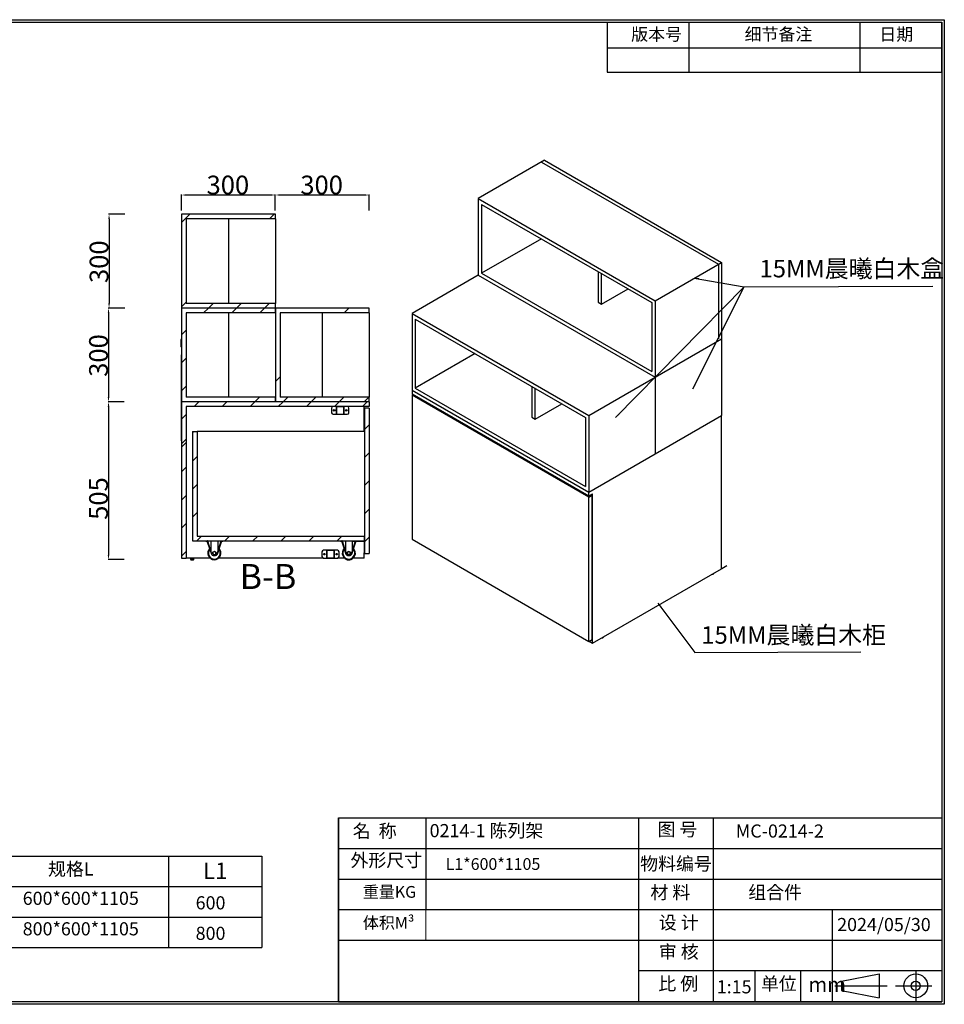
# Model space of a CAD drawing. Units: millimetres. Extents: x 8833 to 80396, y -48581 to 41351.
# Drawn here: x 30854 to 33812, y -9394 to -6244 of the extents above; entities that cross this region are included whole.
import ezdxf

# ---------------------------------------------------------------- set-up
doc = ezdxf.new("R2010")
doc.units = ezdxf.units.MM
doc.header["$PDSIZE"] = -1
doc.layers.add('1', color=7, linetype='Continuous', true_color=0xffffff)
doc.styles.add('B', font='txt')
doc.styles.add('SLDTEXTSTYLE6', font='simhei.ttf', dxfattribs={"width": 0.7})
doc.dimstyles.new('ISO-25', dxfattribs={"dimtxt": 60, "dimasz": 15, "dimexe": 1.25, "dimexo": 5, "dimgap": 2, "dimtad": 1, "dimrnd": 1, "dimtxsty": 'Standard', "dimcen": 0, "dimclrt": 1, "dimazin": 2, "dimtfac": 1, "dimtofl": 0, "dimtmove": 0, "dimatfit": 3, "dimfxl": 50, "dimfxlon": 1, "dimarcsym": 0})
pattern_1 = [(45, (29201.093, -9771.85), (-44.9013, 44.9013), [])]
pattern_2 = [(45, (29201.1, -9871.85), (-269.408, 269.408), []), (45, (29290.9, -9871.85), (-269.408, 269.408), []), (45, (29380.7, -9871.85), (-269.408, 269.408), []), (45, (29470.5, -9871.85), (-269.408, 269.408), [])]

# ---------------------------------------------------------------- blocks, each defined once
blk = doc.blocks.new('*D158')
at = {"color": 0, "lineweight": -2, "transparency": 16777216}
for p, q in [((31372.1, -6854.5), (31372.1, -6803.2)), ((31672.1, -6854.5), (31672.1, -6803.2)), ((31657.1, -6804.5), (31387.1, -6804.5))]:
    blk.add_line(p, q, dxfattribs=at)
at = {"color": 0, "transparency": 16777216}
for points in [[(31387.1, -6802), (31387.1, -6807), (31372.1, -6804.5)], [(31657.1, -6807), (31657.1, -6802), (31672.1, -6804.5)]]:
    blk.add_solid(points, dxfattribs=at)
at = {"layer": 'Defpoints', "color": 0, "transparency": 16777216}
for p in [(31372.1, -6804.5), (31372.1, -6866.1), (31672.1, -6866.1)]:
    blk.add_point(p, dxfattribs=at)
at = {"color": 1, "transparency": 16777216, "insert": (31452.1, -6742.5), "char_height": 60, "attachment_point": 1}
blk.add_mtext('300', dxfattribs=at)
blk = doc.blocks.new('*D159')
at = {"color": 0, "lineweight": -2, "transparency": 16777216}
for p, q in [((31190.2, -6866.1), (31138.9, -6866.1)), ((31140.2, -6881.1), (31140.2, -7151.1)), ((31190.2, -7166.1), (31138.9, -7166.1))]:
    blk.add_line(p, q, dxfattribs=at)
at = {"color": 0, "transparency": 16777216}
for points in [[(31142.7, -6881.1), (31137.7, -6881.1), (31140.2, -6866.1)], [(31137.7, -7151.1), (31142.7, -7151.1), (31140.2, -7166.1)]]:
    blk.add_solid(points, dxfattribs=at)
at = {"layer": 'Defpoints', "color": 0, "transparency": 16777216}
for p in [(31372.1, -6866.1), (31140.2, -7166.1), (31372.1, -7166.1)]:
    blk.add_point(p, dxfattribs=at)
at = {"color": 1, "transparency": 16777216, "insert": (31078.2, -7086.1), "char_height": 60, "attachment_point": 1, "rotation": 90}
blk.add_mtext('300', dxfattribs=at)
blk = doc.blocks.new('*D160')
at = {"color": 0, "lineweight": -2, "transparency": 16777216}
for p, q in [((31672.1, -6854.5), (31672.1, -6803.2)), ((31972.1, -6854.5), (31972.1, -6803.2)), ((31957.1, -6804.5), (31687.1, -6804.5))]:
    blk.add_line(p, q, dxfattribs=at)
at = {"color": 0, "transparency": 16777216}
for points in [[(31687.1, -6802), (31687.1, -6807), (31672.1, -6804.5)], [(31957.1, -6807), (31957.1, -6802), (31972.1, -6804.5)]]:
    blk.add_solid(points, dxfattribs=at)
at = {"layer": 'Defpoints', "color": 0, "transparency": 16777216}
for p in [(31672.1, -6804.5), (31672.1, -7166.1), (31972.1, -7166.1)]:
    blk.add_point(p, dxfattribs=at)
at = {"color": 1, "transparency": 16777216, "insert": (31752.1, -6742.5), "char_height": 60, "attachment_point": 1}
blk.add_mtext('300', dxfattribs=at)
blk = doc.blocks.new('*D161')
at = {"color": 0, "lineweight": -2, "transparency": 16777216}
for p, q in [((31188.5, -7466.1), (31137.2, -7466.1)), ((31138.5, -7481.1), (31138.5, -7956.1)), ((31188.5, -7971.1), (31137.2, -7971.1))]:
    blk.add_line(p, q, dxfattribs=at)
at = {"color": 0, "transparency": 16777216}
for points in [[(31141, -7481.1), (31136, -7481.1), (31138.5, -7466.1)], [(31136, -7956.1), (31141, -7956.1), (31138.5, -7971.1)]]:
    blk.add_solid(points, dxfattribs=at)
at = {"layer": 'Defpoints', "color": 0, "transparency": 16777216}
for p in [(31372.1, -7466.1), (31138.5, -7971.1), (31401.6, -7971.1)]:
    blk.add_point(p, dxfattribs=at)
at = {"color": 1, "transparency": 16777216, "insert": (31076.5, -7843.6), "char_height": 60, "attachment_point": 1, "rotation": 90}
blk.add_mtext('505', dxfattribs=at)
blk = doc.blocks.new('*D162')
at = {"color": 0, "lineweight": -2, "transparency": 16777216}
for p, q in [((31188.5, -7166.1), (31137.2, -7166.1)), ((31138.5, -7181.1), (31138.5, -7451.1)), ((31188.5, -7466.1), (31137.2, -7466.1))]:
    blk.add_line(p, q, dxfattribs=at)
at = {"color": 0, "transparency": 16777216}
for points in [[(31141, -7181.1), (31136, -7181.1), (31138.5, -7166.1)], [(31136, -7451.1), (31141, -7451.1), (31138.5, -7466.1)]]:
    blk.add_solid(points, dxfattribs=at)
at = {"layer": 'Defpoints', "color": 0, "transparency": 16777216}
for p in [(31372.1, -7166.1), (31138.5, -7466.1), (31372.1, -7466.1)]:
    blk.add_point(p, dxfattribs=at)
at = {"color": 1, "transparency": 16777216, "insert": (31076.5, -7386.1), "char_height": 60, "attachment_point": 1, "rotation": 90}
blk.add_mtext('300', dxfattribs=at)

msp = doc.modelspace()

# ---------------------------------------------------------------- hatches: boundary and pattern name
h = msp.add_hatch()
h.set_pattern_fill('ANSI34', color=256, scale=20, style=0)
h.set_pattern_definition(pattern_2)
h.paths.add_polyline_path([(31672.149, -6881.11), (31672.149, -6866.11), (31372.149, -6866.11), (31372.149, -7166.11), (31672.149, -7166.11), (31672.149, -7151.11), (31387.149, -7151.11), (31387.149, -6881.11)], flags=0)
h = msp.add_hatch()
h.set_pattern_fill('ANSI34', color=256, scale=20, style=0)
h.set_pattern_definition(pattern_2)
h.paths.add_polyline_path([(31672.149, -7181.11), (31672.149, -7166.11), (31372.149, -7166.11), (31372.149, -7466.11), (31672.149, -7466.11), (31672.149, -7451.11), (31387.149, -7451.11), (31387.149, -7181.11)], flags=0)
h = msp.add_hatch()
h.set_pattern_fill('ANSI34', color=256, scale=20, style=0)
h.set_pattern_definition(pattern_2)
h.paths.add_polyline_path([(31972.149, -7181.11), (31972.149, -7166.11), (31672.149, -7166.11), (31672.149, -7466.11), (31972.149, -7466.11), (31972.149, -7451.11), (31687.149, -7451.11), (31687.149, -7181.11)], flags=0)
h = msp.add_hatch()
h.set_pattern_fill('ANSI31', color=256, scale=20, style=0)
h.set_pattern_definition(pattern_1)
h.paths.add_polyline_path([(31972.149, -7951.11), (31972.149, -7386.11), (31957.149, -7386.11), (31957.149, -7951.11)], flags=0)
h = msp.add_hatch()
h.set_pattern_fill('ANSI31', color=256, scale=20, style=0)
h.set_pattern_definition(pattern_1)
h.paths.add_polyline_path([(31407.149, -7561.11), (31407.149, -7911.11), (31957.149, -7911.11), (31957.149, -7896.11), (31422.149, -7896.11), (31422.149, -7561.11)], flags=0)
h = msp.add_hatch()
h.set_pattern_fill('ANSI31', color=256, scale=20, style=0)
h.set_pattern_definition(pattern_1)
edge = h.paths.add_edge_path(flags=0)
edge.add_line((31919.149, -7911.11), (31919.149, -7912.31))
edge.add_line((31919.149, -7912.31), (31955.649, -7912.31))
edge.add_arc((31955.649, -7912.61), 0.3, 0, 90, ccw=False)
edge.add_line((31955.949, -7912.61), (31955.949, -7949.11))
edge.add_line((31955.949, -7949.11), (31957.149, -7949.11))
edge.add_line((31957.149, -7949.11), (31957.149, -7912.61))
edge.add_arc((31955.649, -7912.61), 1.5, 0, 90)
edge.add_line((31955.649, -7911.11), (31919.149, -7911.11))
h = msp.add_hatch()
h.set_pattern_fill('ANSI31', color=256, scale=20, style=0)
h.set_pattern_definition(pattern_1)
edge = h.paths.add_edge_path(flags=0)
edge.add_line((31836.149, -7942.11), (31836.149, -7965.11))
edge.add_arc((31837.149, -7965.11), 1, 180, 270)
edge.add_line((31837.149, -7966.11), (31860.149, -7966.11))
edge.add_arc((31860.149, -7965.11), 1, 270, 360)
edge.add_line((31861.149, -7965.11), (31861.149, -7942.11))
edge.add_arc((31860.149, -7942.11), 1, 0, 90)
edge.add_line((31860.149, -7941.11), (31837.149, -7941.11))
edge.add_arc((31837.149, -7942.11), 1, 90, 180)
h.paths.add_polyline_path([(31837.149, -7965.11), (31837.149, -7942.11), (31860.149, -7942.11), (31860.149, -7965.11)], flags=0)

# ---------------------------------------------------------------- linework, layer by layer
at = {"color": 0, "linetype": 'ByBlock', "lineweight": -2}
for p, q in [((32733.436, -6251.106), (32733.436, -6411.275)), ((32733.436, -6251.106), (33804.55, -6251.106)), ((32994.469, -6251.106), (32994.469, -6411.275)), ((33541.911, -6251.106), (33541.911, -6411.275)), ((33804.55, -6411.275), (33804.55, -6251.106)), ((32733.436, -6333.859), (33804.849, -6333.859)), ((32733.436, -6411.275), (33804.55, -6411.275))]:
    msp.add_line(p, q, dxfattribs=at)
for p, q in [((32533.594, -6693.524), (32321.462, -6815.985)), ((32523.593, -6699.298), (33089.279, -7025.861)), ((32533.594, -6693.524), (33099.279, -7020.087)), ((32321.462, -6815.985), (32887.147, -7142.549)), ((32321.462, -6815.985), (32321.462, -7060.948)), ((32332.068, -6834.357), (32876.541, -7148.674)), ((32332.068, -6834.357), (32332.068, -7054.823)), ((31372.149, -6866.11), (31372.149, -7166.11)), ((31672.149, -6866.11), (31372.149, -6866.11)), ((31672.149, -6881.11), (31672.149, -6866.11)), ((31672.149, -6881.11), (31387.149, -6881.11)), ((31387.149, -6881.11), (31387.149, -7151.11)), ((31522.149, -6881.11), (31522.149, -7151.11)), ((31672.149, -6881.11), (31672.149, -7151.11)), ((32523.018, -6944.59), (32332.068, -7054.823)), ((32887.147, -7142.549), (33099.279, -7020.087)), ((33099.279, -7020.087), (33099.279, -7265.05)), ((32332.068, -7054.823), (32876.541, -7369.14)), ((32705.067, -7049.684), (32705.067, -7147.689)), ((32715.674, -7153.812), (32715.674, -7055.807)), ((33089.279, -7025.86), (33089.279, -7265.05)), ((32321.462, -7060.948), (32109.33, -7183.409)), ((32321.462, -7060.948), (32887.147, -7387.511)), ((32715.674, -7153.812), (32800.558, -7104.81)), ((32705.067, -7147.689), (32715.674, -7153.812)), ((32876.541, -7148.674), (32876.541, -7369.14)), ((32887.147, -7142.549), (32887.147, -7387.511)), ((31672.149, -7166.11), (31372.149, -7166.11)), ((31372.149, -7166.11), (31372.149, -7466.11)), ((31672.149, -7151.11), (31387.149, -7151.11)), ((31672.149, -7181.11), (31387.149, -7181.11)), ((31387.149, -7181.11), (31387.149, -7451.11)), ((31522.149, -7181.11), (31522.149, -7451.11)), ((31672.149, -7166.11), (31672.149, -7151.11)), ((31672.149, -7166.11), (31672.149, -7466.11)), ((31972.149, -7166.11), (31672.149, -7166.11)), ((31672.149, -7181.11), (31672.149, -7166.11)), ((31972.149, -7181.11), (31687.149, -7181.11)), ((31687.149, -7181.11), (31687.149, -7451.11)), ((31822.149, -7181.11), (31822.149, -7451.11)), ((31972.149, -7181.11), (31972.149, -7166.11)), ((31972.149, -7181.11), (31972.149, -7451.11)), ((32109.33, -7183.409), (32675.015, -7509.972)), ((32109.33, -7183.409), (32109.33, -7428.371)), ((32119.936, -7201.78), (32664.409, -7516.097)), ((32119.936, -7201.78), (32119.936, -7422.246)), ((31371.149, -7265.11), (31371.149, -7266.11)), ((31371.149, -7290.11), (31371.149, -7267.11)), ((31372.149, -7290.11), (31372.149, -7267.11)), ((32887.147, -7387.511), (33099.279, -7265.05)), ((33099.279, -7265.05), (33099.279, -7510.012)), ((31372.149, -7291.11), (31371.149, -7291.11)), ((31371.149, -7316.11), (31371.149, -7591.11)), ((32310.886, -7312.013), (32119.936, -7422.246)), ((32675.015, -7509.972), (32887.147, -7387.511)), ((32887.147, -7387.511), (32887.147, -7632.473)), ((32109.33, -7428.371), (32675.015, -7754.934)), ((32109.33, -7428.371), (32109.33, -7440.619)), ((32119.936, -7422.246), (32664.409, -7736.563)), ((32492.935, -7417.108), (32492.935, -7515.112)), ((32503.542, -7521.236), (32503.542, -7423.231)), ((31672.149, -7451.11), (31387.149, -7451.11)), ((31672.149, -7466.11), (31672.149, -7451.11)), ((31972.149, -7451.11), (31687.149, -7451.11)), ((31972.149, -7466.11), (31972.149, -7451.11)), ((32109.33, -7440.619), (32675.015, -7767.182)), ((32109.33, -7444.702), (32112.866, -7442.661)), ((32675.015, -7771.265), (32109.33, -7444.702)), ((32109.33, -7444.702), (32109.33, -7906.048)), ((31672.149, -7466.11), (31372.149, -7466.11)), ((31972.149, -7466.11), (31372.149, -7466.11)), ((31372.149, -7466.11), (31372.149, -7966.11)), ((31972.149, -7481.11), (31387.149, -7481.11)), ((31387.149, -7481.11), (31387.149, -7966.11)), ((31972.149, -7466.11), (31672.149, -7466.11)), ((31852.149, -7486.11), (31852.149, -7501.11)), ((31867.149, -7482.11), (31867.149, -7505.11)), ((31891.149, -7481.11), (31868.149, -7481.11)), ((31891.149, -7482.11), (31868.149, -7482.11)), ((31868.149, -7482.11), (31868.149, -7505.11)), ((31891.149, -7505.11), (31891.149, -7482.11)), ((31892.149, -7505.11), (31892.149, -7482.11)), ((31907.149, -7501.11), (31907.149, -7486.11)), ((31956.149, -7561.11), (31956.149, -7481.11)), ((31957.149, -7486.11), (31957.149, -7951.11)), ((31972.149, -7486.11), (31957.149, -7486.11)), ((31972.149, -7466.11), (31972.149, -7481.11)), ((31972.149, -7486.11), (31972.149, -7951.11)), ((32503.542, -7521.236), (32588.426, -7472.233)), ((31857.149, -7506.11), (31868.149, -7506.11)), ((31868.149, -7505.11), (31891.149, -7505.11)), ((31868.149, -7506.11), (31891.149, -7506.11)), ((31891.149, -7506.11), (31902.149, -7506.11)), ((32492.935, -7515.112), (32503.542, -7521.236)), ((32664.409, -7516.097), (32664.409, -7736.563)), ((32675.015, -7509.972), (32675.015, -7754.934)), ((32675.015, -7754.934), (33099.279, -7510.012)), ((32887.147, -7632.473), (33099.279, -7510.012)), ((33099.279, -7999.936), (33099.279, -7510.012)), ((31407.149, -7561.11), (31422.149, -7561.11)), ((31407.149, -7561.11), (31407.149, -7911.11)), ((31422.149, -7561.11), (31422.149, -7896.11)), ((31957.149, -7561.11), (31422.149, -7561.11)), ((32675.015, -7754.934), (32887.147, -7632.473)), ((32675.015, -7767.182), (32675.015, -7754.934)), ((32675.015, -7767.182), (32686.329, -7760.651)), ((32675.015, -7771.265), (32685.622, -7765.142)), ((32675.015, -8232.611), (32675.015, -7771.265)), ((32685.622, -7765.142), (32682.086, -7763.101)), ((32685.622, -8226.488), (32685.622, -7765.142)), ((32686.329, -8238.328), (32686.329, -7760.651)), ((31422.149, -7896.11), (31957.149, -7896.11)), ((31957.149, -7911.11), (31957.149, -7896.11)), ((32109.33, -7906.048), (32675.015, -8232.611)), ((31407.149, -7911.11), (31957.149, -7911.11)), ((31447.149, -7912.11), (31447.149, -7911.11)), ((31450.149, -7912.11), (31447.149, -7912.11)), ((31450.149, -7911.11), (31450.149, -7912.11)), ((31450.149, -7912.11), (31453.197, -7912.11)), ((31454.149, -7912.11), (31456.315, -7912.11)), ((31454.149, -7912.351), (31454.149, -7912.11)), ((31455.099, -7913.49), (31455.459, -7914.595)), ((31468.524, -7954.66), (31455.459, -7914.595)), ((31456.362, -7912.41), (31456.315, -7912.11)), ((31466.149, -7912.41), (31456.362, -7912.41)), ((31456.446, -7914.521), (31466.149, -7945.764)), ((31466.149, -7911.11), (31466.149, -7912.41)), ((31466.149, -7912.41), (31466.149, -7945.764)), ((31488.149, -7912.41), (31466.149, -7912.41)), ((31498.839, -7914.595), (31485.774, -7954.66)), ((31488.149, -7911.11), (31488.149, -7912.41)), ((31497.936, -7912.41), (31488.149, -7912.41)), ((31488.149, -7912.41), (31488.149, -7945.764)), ((31488.149, -7945.764), (31497.852, -7914.521)), ((31497.983, -7912.11), (31497.936, -7912.41)), ((31497.983, -7912.11), (31500.149, -7912.11)), ((31498.839, -7914.595), (31499.199, -7913.49)), ((31500.149, -7912.351), (31500.149, -7912.11)), ((31501.1, -7912.11), (31504.149, -7912.11)), ((31504.149, -7912.11), (31504.149, -7911.11)), ((31507.149, -7912.11), (31504.149, -7912.11)), ((31507.149, -7911.11), (31507.149, -7912.11)), ((31877.149, -7912.11), (31877.149, -7911.11)), ((31880.149, -7912.11), (31877.149, -7912.11)), ((31880.149, -7911.11), (31880.149, -7912.11)), ((31880.149, -7912.11), (31883.197, -7912.11)), ((31884.149, -7912.11), (31886.315, -7912.11)), ((31884.149, -7912.351), (31884.149, -7912.11)), ((31885.099, -7913.49), (31885.459, -7914.595)), ((31898.524, -7954.66), (31885.459, -7914.595)), ((31886.362, -7912.41), (31886.315, -7912.11)), ((31896.149, -7912.41), (31886.362, -7912.41)), ((31886.446, -7914.521), (31896.149, -7945.764)), ((31896.149, -7911.11), (31896.149, -7912.41)), ((31896.149, -7912.41), (31896.149, -7945.764)), ((31918.149, -7912.41), (31896.149, -7912.41)), ((31928.839, -7914.595), (31915.774, -7954.66)), ((31918.149, -7911.11), (31918.149, -7912.41)), ((31927.936, -7912.41), (31918.149, -7912.41)), ((31918.149, -7912.41), (31918.149, -7945.764)), ((31918.149, -7945.764), (31927.852, -7914.521)), ((31919.149, -7911.11), (31955.649, -7911.11)), ((31919.149, -7912.31), (31919.149, -7911.11)), ((31919.149, -7912.31), (31955.649, -7912.31)), ((31927.951, -7912.31), (31927.936, -7912.41)), ((31928.839, -7914.595), (31929.199, -7913.49)), ((31930.149, -7912.351), (31930.149, -7912.31)), ((31930.149, -7912.351), (31930.228, -7912.31)), ((31955.949, -7912.61), (31955.949, -7949.11)), ((31956.149, -7911.196), (31956.149, -7911.11)), ((31957.149, -7912.61), (31957.149, -7949.11)), ((31372.149, -7966.11), (31387.149, -7966.11)), ((31463.547, -7966.11), (31387.149, -7966.11)), ((31401.149, -7966.61), (31401.149, -7970.61)), ((31401.149, -7966.61), (31411.149, -7966.61)), ((31411.149, -7970.61), (31411.149, -7966.61)), ((31472.149, -7947.512), (31472.649, -7947.512)), ((31472.149, -7952.708), (31472.149, -7947.512)), ((31472.149, -7952.708), (31472.649, -7952.708)), ((31472.399, -7947.079), (31476.899, -7944.481)), ((31472.649, -7947.512), (31472.399, -7947.079)), ((31472.399, -7953.141), (31472.649, -7952.708)), ((31476.899, -7955.739), (31472.399, -7953.141)), ((31477.149, -7944.914), (31472.649, -7947.512)), ((31472.649, -7947.512), (31472.649, -7952.708)), ((31472.649, -7952.708), (31477.149, -7955.306)), ((31473.277, -7958.11), (31481.02, -7958.11)), ((31477.149, -7944.914), (31476.899, -7944.481)), ((31476.899, -7955.739), (31477.149, -7955.306)), ((31477.149, -7944.914), (31477.399, -7944.481)), ((31481.649, -7947.512), (31477.149, -7944.914)), ((31477.149, -7955.306), (31481.649, -7952.708)), ((31477.399, -7955.739), (31477.149, -7955.306)), ((31477.399, -7944.481), (31481.899, -7947.079)), ((31481.899, -7953.141), (31477.399, -7955.739)), ((31481.649, -7947.512), (31481.899, -7947.079)), ((31481.649, -7952.708), (31481.649, -7947.512)), ((31481.649, -7947.512), (31482.149, -7947.512)), ((31481.899, -7953.141), (31481.649, -7952.708)), ((31481.649, -7952.708), (31482.149, -7952.708)), ((31482.149, -7947.512), (31482.149, -7952.708)), ((31826.149, -7966.11), (31490.75, -7966.11)), ((31821.149, -7946.11), (31821.149, -7961.11)), ((31837.149, -7941.11), (31826.149, -7941.11)), ((31826.149, -7966.11), (31837.149, -7966.11)), ((31836.149, -7942.11), (31836.149, -7965.11)), ((31860.149, -7941.11), (31837.149, -7941.11)), ((31837.149, -7942.11), (31837.149, -7965.11)), ((31860.149, -7942.11), (31837.149, -7942.11)), ((31837.149, -7965.11), (31860.149, -7965.11)), ((31837.149, -7966.11), (31860.149, -7966.11)), ((31871.149, -7941.11), (31860.149, -7941.11)), ((31860.149, -7965.11), (31860.149, -7942.11)), ((31860.149, -7966.11), (31871.149, -7966.11)), ((31861.149, -7965.11), (31861.149, -7942.11)), ((31893.547, -7966.11), (31871.149, -7966.11)), ((31876.149, -7961.11), (31876.149, -7946.11)), ((31902.149, -7952.708), (31902.149, -7947.512)), ((31902.149, -7947.512), (31902.649, -7947.512)), ((31902.149, -7952.708), (31902.649, -7952.708)), ((31902.399, -7947.079), (31906.899, -7944.481)), ((31902.649, -7947.512), (31902.399, -7947.079)), ((31902.399, -7953.141), (31902.649, -7952.708)), ((31906.899, -7955.739), (31902.399, -7953.141)), ((31907.149, -7944.914), (31902.649, -7947.512)), ((31902.649, -7947.512), (31902.649, -7952.708)), ((31902.649, -7952.708), (31907.149, -7955.306)), ((31903.277, -7958.11), (31911.02, -7958.11)), ((31907.149, -7944.914), (31906.899, -7944.481)), ((31906.899, -7955.739), (31907.149, -7955.306)), ((31907.149, -7944.914), (31907.399, -7944.481)), ((31911.649, -7947.512), (31907.149, -7944.914)), ((31907.149, -7955.306), (31911.649, -7952.708)), ((31907.399, -7955.739), (31907.149, -7955.306)), ((31907.399, -7944.481), (31911.899, -7947.079)), ((31911.899, -7953.141), (31907.399, -7955.739)), ((31911.649, -7947.512), (31911.899, -7947.079)), ((31911.649, -7952.708), (31911.649, -7947.512)), ((31911.649, -7947.512), (31912.149, -7947.512)), ((31911.899, -7953.141), (31911.649, -7952.708)), ((31911.649, -7952.708), (31912.149, -7952.708)), ((31912.149, -7947.512), (31912.149, -7952.708)), ((31956.149, -7966.11), (31920.75, -7966.11)), ((31957.149, -7949.11), (31955.949, -7949.11)), ((31956.149, -7966.11), (31956.149, -7949.11)), ((31957.149, -7951.11), (31972.149, -7951.11)), ((31401.149, -7970.61), (31411.149, -7970.61)), ((31401.649, -7971.11), (31410.649, -7971.11)), ((31901.149, -7970.235), (31901.149, -7970.61)), ((31901.149, -7970.61), (31902.594, -7970.61)), ((31901.649, -7971.11), (31910.649, -7971.11)), ((32686.329, -8238.328), (33099.279, -7999.936)), ((33099.986, -7999.528), (33116.25, -7990.14)), ((33074.934, -8014.428), (33074.934, -8013.99)), ((33074.934, -8014.473), (33074.934, -8014.428)), ((32721.38, -8218.575), (32721.381, -8218.53)), ((32721.381, -8218.53), (32721.381, -8218.092)), ((32675.015, -8232.611), (32685.622, -8226.488)), ((32675.722, -8232.205), (32675.722, -8232.203)), ((32675.722, -8232.205), (32686.329, -8238.328))]:
    msp.add_line(p, q)
at = {"linetype": 'Continuous'}
for p, q in [((31412.227, -7481.11), (31427.227, -7466.11)), ((31502.03, -7481.11), (31517.03, -7466.11)), ((31591.833, -7481.11), (31606.833, -7466.11)), ((31681.635, -7481.11), (31696.635, -7466.11)), ((31771.438, -7481.11), (31786.438, -7466.11)), ((31861.24, -7481.11), (31876.24, -7466.11)), ((31951.043, -7481.11), (31966.043, -7466.11)), ((31372.149, -7521.189), (31387.149, -7506.189)), ((31372.149, -7600.794), (31387.149, -7585.794)), ((31372.149, -7610.991), (31387.149, -7595.991)), ((31372.149, -7690.597), (31387.149, -7675.597)), ((31372.149, -7780.399), (31387.149, -7765.399)), ((31372.149, -7870.202), (31387.149, -7855.202)), ((31372.149, -7960.004), (31387.149, -7945.004))]:
    msp.add_line(p, q, dxfattribs=at)
at = {"lineweight": 18}
msp.add_line((32153.354, -9090.365), (32153.354, -9187.978), dxfattribs=at)
for points in [[(29357.053, -6243.606), (33812.05, -6243.606), (33812.05, -9393.606), (29357.053, -9393.606)], [(29364.553, -6251.106), (33804.55, -6251.106), (33804.55, -9386.106), (29364.553, -9386.106)]]:
    msp.add_lwpolyline(points, close=True)
for centre in [(31860.149, -7493.61), (31899.149, -7493.61), (31829.149, -7953.61), (31868.149, -7953.61)]:
    msp.add_circle(centre, 2.5)
for centre, radius, start, end in [((31371.149, -7267.11), 1, 0, 90), ((31371.149, -7290.11), 1, 270, 0), ((31857.149, -7486.11), 5, 90, 180), ((31868.149, -7482.11), 1, 90, 180), ((31891.149, -7482.11), 1, 0, 90), ((31902.149, -7486.11), 5, 0, 90), ((31857.149, -7501.11), 5, 180, 270), ((31868.149, -7505.11), 1, 180, 270), ((31891.149, -7505.11), 1, 270, 0), ((31902.149, -7501.11), 5, 270, 0), ((31453.197, -7914.11), 2, 61.592682, 90), ((31453.197, -7914.11), 2, 18.060472, 61.592682), ((31477.149, -7950.11), 21, 135.296007, 270), ((31477.149, -7950.11), 19, 138.446478, 270), ((31477.149, -7950.11), 21, 270, 44.703993), ((31477.149, -7950.11), 19, 270, 41.553522), ((31501.1, -7914.11), 2, 118.407318, 161.939528), ((31501.1, -7914.11), 2, 90, 118.407318), ((31883.197, -7914.11), 2, 61.592682, 90), ((31883.197, -7914.11), 2, 18.060472, 61.592682), ((31907.149, -7950.11), 21, 135.296007, 270), ((31907.149, -7950.11), 19, 138.446478, 270), ((31907.149, -7950.11), 21, 270, 44.703993), ((31907.149, -7950.11), 19, 270, 41.553522), ((31931.1, -7914.11), 2, 118.407318, 161.939528), ((31955.649, -7912.61), 1.5, 0, 90), ((31955.649, -7912.61), 0.3, 0, 90), ((31401.649, -7966.61), 0.5, 90, 180), ((31410.649, -7966.61), 0.5, 0, 90), ((31473.277, -7953.11), 5, 201.05023, 270), ((31472.649, -7947.512), 0.5, 120, 180), ((31472.649, -7952.708), 0.5, 180, 240), ((31477.149, -7944.914), 0.5, 60, 120), ((31477.149, -7955.306), 0.5, 240, 300), ((31481.02, -7953.11), 5, 270, 338.94977), ((31481.649, -7947.512), 0.5, 0, 60), ((31481.649, -7952.708), 0.5, 300, 0), ((31826.149, -7946.11), 5, 90, 180), ((31826.149, -7961.11), 5, 180, 270), ((31837.149, -7942.11), 1, 90, 180), ((31837.149, -7965.11), 1, 180, 270), ((31860.149, -7942.11), 1, 0, 90), ((31860.149, -7965.11), 1, 270, 0), ((31871.149, -7946.11), 5, 0, 90), ((31871.149, -7961.11), 5, 270, 0), ((31903.277, -7953.11), 5, 201.05023, 270), ((31902.649, -7947.512), 0.5, 120, 180), ((31902.649, -7952.708), 0.5, 180, 240), ((31907.149, -7944.914), 0.5, 60, 120), ((31907.149, -7955.306), 0.5, 240, 300), ((31911.02, -7953.11), 5, 270, 338.94977), ((31911.649, -7947.512), 0.5, 0, 60), ((31911.649, -7952.708), 0.5, 300, 0), ((31401.649, -7970.61), 0.5, 180, 270), ((31410.649, -7970.61), 0.5, 270, 0), ((31901.649, -7970.61), 0.5, 180, 270), ((31910.649, -7970.61), 0.5, 270, 346.31682), ((33099.308, -7998.255), 1.443, 268.855903, 298.040239), ((33116.042, -7989.681), 0.503, 294.374658, 354.305201), ((33069.987, -8009.8), 7.524, 264.200634, 297.577371), ((33072.473, -8014.203), 2.476, 293.749791, 353.734234), ((32716.433, -8213.902), 7.524, 264.200634, 297.577371), ((32718.919, -8218.305), 2.476, 293.749791, 353.734234)]:
    msp.add_arc(centre, radius, start, end)
for centre, start_param, end_param in [((31466.149, -7900.61), 1.77748215, 1.81513907), ((31488.149, -7900.61), 4.46804623, 4.50570316), ((31896.149, -7900.61), 1.77748215, 1.81513907), ((31918.149, -7900.61), 4.46804623, 4.50570316)]:
    msp.add_ellipse(centre, major_axis=(0, 57.5), ratio=0.17391304, start_param=start_param, end_param=end_param)
for points, knots in [([(31456.315, -7912.11), (31456.267, -7911.972), (31456.17, -7911.696), (31455.861, -7911.373), (31455.47, -7911.153), (31455.175, -7911.124), (31455.027, -7911.11)], [0, 0, 0, 0, 0.24833884, 0.49654817, 0.74805327, 1, 1, 1, 1]), ([(31455.459, -7914.595), (31455.506, -7914.704), (31455.583, -7914.883), (31455.763, -7915.06), (31455.914, -7915.141), (31456.048, -7915.165), (31456.164, -7915.142), (31456.27, -7915.075), (31456.367, -7914.954), (31456.44, -7914.76), (31456.444, -7914.605), (31456.446, -7914.521)], [0, 0, 0, 0, 0.20957215, 0.34382667, 0.43709045, 0.5074514, 0.57827525, 0.63994265, 0.72425892, 0.85007087, 1, 1, 1, 1]), ([(31497.852, -7914.521), (31497.856, -7914.629), (31497.862, -7914.794), (31497.952, -7914.985), (31498.044, -7915.089), (31498.149, -7915.147), (31498.258, -7915.163), (31498.384, -7915.14), (31498.541, -7915.057), (31498.719, -7914.875), (31498.795, -7914.696), (31498.839, -7914.595)], [0, 0, 0, 0, 0.19169007, 0.290312, 0.36990109, 0.43356735, 0.49737889, 0.55924592, 0.65679575, 0.80534894, 1, 1, 1, 1]), ([(31499.27, -7911.11), (31499.12, -7911.125), (31498.818, -7911.154), (31498.419, -7911.385), (31498.119, -7911.712), (31498.026, -7911.982), (31497.983, -7912.11)], [0, 0, 0, 0, 0.25725372, 0.51455165, 0.77033204, 1, 1, 1, 1]), ([(31886.315, -7912.11), (31886.267, -7911.972), (31886.17, -7911.696), (31885.861, -7911.373), (31885.47, -7911.153), (31885.175, -7911.124), (31885.027, -7911.11)], [0, 0, 0, 0, 0.24833884, 0.49654817, 0.74805327, 1, 1, 1, 1]), ([(31885.459, -7914.595), (31885.506, -7914.704), (31885.583, -7914.883), (31885.763, -7915.06), (31885.914, -7915.141), (31886.048, -7915.165), (31886.164, -7915.142), (31886.27, -7915.075), (31886.367, -7914.954), (31886.44, -7914.76), (31886.444, -7914.605), (31886.446, -7914.521)], [0, 0, 0, 0, 0.20957215, 0.34382667, 0.43709045, 0.5074514, 0.57827525, 0.63994265, 0.72425892, 0.85007087, 1, 1, 1, 1]), ([(31927.852, -7914.521), (31927.856, -7914.629), (31927.862, -7914.794), (31927.952, -7914.985), (31928.044, -7915.089), (31928.149, -7915.147), (31928.258, -7915.163), (31928.384, -7915.14), (31928.541, -7915.057), (31928.719, -7914.875), (31928.795, -7914.696), (31928.839, -7914.595)], [0, 0, 0, 0, 0.19169007, 0.290312, 0.36990109, 0.43356735, 0.49737889, 0.55924592, 0.65679575, 0.80534894, 1, 1, 1, 1]), ([(31466.149, -7945.764), (31466.154, -7945.785), (31466.519, -7947.229), (31467.212, -7949.966), (31468.029, -7952.993), (31468.514, -7954.587), (31468.611, -7954.906)], [0, 0, 0, 0, 0.00696538, 0.47188101, 0.89438695, 1, 1, 1, 1]), ([(31468.611, -7954.906), (31468.582, -7954.829), (31468.552, -7954.747), (31468.525, -7954.664), (31468.524, -7954.66)], [0, 0, 0, 0, 0.94958377, 1, 1, 1, 1]), ([(31485.686, -7954.906), (31485.783, -7954.587), (31486.269, -7952.993), (31487.085, -7949.966), (31487.779, -7947.229), (31488.143, -7945.785), (31488.149, -7945.764)], [0, 0, 0, 0, 0.10561305, 0.52811899, 0.99303462, 1, 1, 1, 1]), ([(31485.774, -7954.66), (31485.772, -7954.664), (31485.745, -7954.747), (31485.715, -7954.829), (31485.686, -7954.906)], [0, 0, 0, 0, 0.05041623, 1, 1, 1, 1]), ([(31896.149, -7945.764), (31896.154, -7945.785), (31896.519, -7947.229), (31897.212, -7949.966), (31898.029, -7952.993), (31898.514, -7954.587), (31898.611, -7954.906)], [0, 0, 0, 0, 0.00696538, 0.47188101, 0.89438695, 1, 1, 1, 1]), ([(31898.611, -7954.906), (31898.582, -7954.829), (31898.552, -7954.747), (31898.525, -7954.664), (31898.524, -7954.66)], [0, 0, 0, 0, 0.94958377, 1, 1, 1, 1]), ([(31915.686, -7954.906), (31915.783, -7954.587), (31916.269, -7952.993), (31917.085, -7949.966), (31917.779, -7947.229), (31918.143, -7945.785), (31918.149, -7945.764)], [0, 0, 0, 0, 0.10561305, 0.52811899, 0.99303462, 1, 1, 1, 1]), ([(31915.774, -7954.66), (31915.772, -7954.664), (31915.745, -7954.747), (31915.715, -7954.829), (31915.686, -7954.906)], [0, 0, 0, 0, 0.05041623, 1, 1, 1, 1]), ([(33068.932, -8017.456), (33069.027, -8017.47), (33069.379, -8017.522), (33070.011, -8017.535), (33070.803, -8017.494), (33071.576, -8017.372), (33072.308, -8017.178), (33072.907, -8016.947), (33073.237, -8016.768), (33073.366, -8016.698)], [0, 0, 0, 0, 0.06135191, 0.22705726, 0.39276356, 0.55868558, 0.72506776, 0.89218561, 1, 1, 1, 1]), ([(33073.366, -8016.698), (33073.468, -8016.636), (33073.762, -8016.457), (33074.177, -8016.114), (33074.566, -8015.657), (33074.817, -8015.158), (33074.934, -8014.757), (33074.923, -8014.532), (33074.92, -8014.482)], [0, 0, 0, 0, 0.111964643, 0.323548941, 0.53482808, 0.742116476, 0.942461191, 1, 1, 1, 1]), ([(32715.378, -8221.558), (32715.473, -8221.572), (32715.825, -8221.624), (32716.458, -8221.637), (32717.25, -8221.596), (32718.023, -8221.474), (32718.755, -8221.28), (32719.353, -8221.049), (32719.683, -8220.87), (32719.813, -8220.8)], [0, 0, 0, 0, 0.06135191, 0.22705726, 0.39276356, 0.55868558, 0.72506776, 0.89218561, 1, 1, 1, 1]), ([(32719.813, -8220.8), (32719.915, -8220.738), (32720.209, -8220.559), (32720.624, -8220.216), (32721.012, -8219.759), (32721.263, -8219.26), (32721.381, -8218.859), (32721.369, -8218.634), (32721.367, -8218.584)], [0, 0, 0, 0, 0.11196464, 0.32354894, 0.53482808, 0.74211648, 0.94246119, 1, 1, 1, 1])]:
    msp.add_open_spline(points, degree=3, knots=knots)
at = {"layer": '1', "color": 0, "linetype": 'ByBlock', "lineweight": -2}
for p, q in [((31874.393, -8797.525), (31874.393, -9386.106)), ((31874.393, -8797.525), (32834.065, -8797.525)), ((31874.393, -9386.106), (31874.393, -8797.525)), ((32153.354, -8797.525), (32153.354, -9090.365)), ((32834.065, -8797.525), (32834.065, -9383.205)), ((32834.065, -8797.525), (33804.55, -8797.525)), ((33072.98, -8797.525), (33072.98, -9386.106)), ((33804.55, -8797.525), (33804.55, -9386.106)), ((31874.393, -8895.139), (32834.065, -8895.139)), ((32834.065, -8895.139), (33804.55, -8895.139)), ((30825.935, -8919.395), (31628.684, -8919.395)), ((31330.143, -8919.395), (31330.143, -9212.235)), ((31628.684, -8919.395), (31628.684, -9212.235)), ((31874.393, -8992.752), (32834.065, -8992.752)), ((32834.065, -8992.752), (33804.55, -8992.752)), ((30825.935, -9017.008), (31628.684, -9017.008)), ((31874.393, -9090.365), (32834.065, -9090.365)), ((32834.065, -9090.365), (33804.55, -9090.365)), ((33453.066, -9090.365), (33453.066, -9386.106)), ((30825.935, -9114.621), (31628.684, -9114.621)), ((31874.393, -9187.978), (32834.065, -9187.978)), ((32834.065, -9187.978), (33804.55, -9187.978)), ((30825.935, -9212.235), (31628.684, -9212.235)), ((32834.065, -9285.592), (33804.55, -9285.592)), ((33206.119, -9285.592), (33206.119, -9386.106)), ((33351.955, -9285.592), (33351.955, -9386.106)), ((33720.666, -9285.592), (33720.666, -9386.106)), ((33482.988, -9319.864), (33603.448, -9296.452)), ((33482.988, -9319.864), (33482.988, -9348.999)), ((33603.448, -9296.452), (33603.448, -9372.411)), ((33720.666, -9296.452), (33720.666, -9372.411)), ((33720.666, -9319.864), (33720.666, -9348.999)), ((33461.727, -9334.432), (33629.473, -9334.432)), ((33482.988, -9348.999), (33603.448, -9372.411)), ((33656.157, -9334.432), (33772.01, -9334.432)), ((31874.393, -9386.106), (33804.55, -9386.106))]:
    msp.add_line(p, q, dxfattribs=at)
for radius in [37.98, 14.568]:
    msp.add_circle((33720.666, -9334.432), radius, dxfattribs=at)

# ---------------------------------------------------------------- texts
at = {"color": 0, "linetype": 'ByBlock', "lineweight": -2, "char_height": 39.6874, "attachment_point": 1, "style": 'B'}
for s, insert in [('版本号', (32810.418, -6270.44)), ('细节备注', (33173.29, -6270.44)), ('日期', (33604.085, -6270.44))]:
    msp.add_mtext(s, dxfattribs=dict(at, insert=insert))
at = {"insert": (31648.529, -7984.902), "char_height": 80, "attachment_point": 2, "style": 'SLDTEXTSTYLE6'}
msp.add_mtext('B-B', dxfattribs=at)
at = {"color": 0, "linetype": 'ByBlock', "lineweight": -2, "insert": (31440.653, -8940.054), "char_height": 52.5, "width": 644.27503, "attachment_point": 1, "style": 'B'}
msp.add_mtext('{\\fFangSong|b0|i0|c134|p49;\\C256;L1}', dxfattribs=at)
at = {"layer": '1', "color": 0, "linetype": 'ByBlock', "lineweight": -2, "style": 'B'}
for s, insert, char_height, attachment_point in [('15MM晨曦白木盒', (33220.817, -7011.993), 55.9999, 1), ('15MM晨曦白木柜', (33034.578, -8183.989), 55.9999, 1), ('名  称', (31919.761, -8817.864), 41.9999, 1), ('图 号', (32894.478, -8813.314), 41.9999, 1), ('外形尺寸', (31912.469, -8911.601), 41.9999, 1), ('规格L', (30945.09, -8939.733), 41.9999, 1), ('{\\H0.89286x;L1*600*1105}', (32216.95, -8926.03), 41.99996, 1), ('物料编号', (32839.172, -8922.816), 41.9999, 1), ('材 料', (32871.925, -9014.318), 41.9999, 1), ('组合件', (33184.948, -9014.318), 41.9999, 1), ('600*600*1105', (30864.011, -9033.47), 41.99992, 1), ('重量KG', (31952.076, -9015.182), 37.5, 1), ('600', (31417.162, -9047.9), 41.9999, 1), ('800*600*1105', (30864.011, -9131.083), 41.99992, 1), ('体积M³', (31952.076, -9113.871), 37.5, 1), ('设 计', (32898.813, -9111.273), 41.9999, 1), ('2024/05/30', (33469.29, -9117.386), 41.9999, 1), ('800', (31417.162, -9145.513), 41.9999, 1), ('审 核', (32898.813, -9204.551), 41.9999, 1), ('比 例', (32897.261, -9306.604), 41.9999, 1), ('1:15', (33139.811, -9316.59), 41.9999, 2), ('单位', (33225.29, -9306.604), 41.9999, 1), ('mm', (33377.288, -9306.604), 47.6249, 1)]:
    msp.add_mtext(s, dxfattribs=dict(at, insert=insert, char_height=char_height, attachment_point=attachment_point))
at = {"layer": '1', "color": 0, "linetype": 'ByBlock', "lineweight": -2, "char_height": 41.9999, "attachment_point": 1, "style": 'B'}
for s, insert, width in [('0214-1 陈列架', (32165.671, -8816.959), 765.58979), ('MC-0214-2', (33144.945, -8818.184), 359.33784)]:
    msp.add_mtext(s, dxfattribs=dict(at, insert=insert, width=width))

# ---------------------------------------------------------------- dimensions: what is measured, and where the dimension line sits
for base, p1, p2, picture, middle in [((31372.149, -6804.453), (31672.149, -6866.11), (31372.149, -6866.11), '*D158', (31522.149, -6804.453)), ((31672.149, -6804.453), (31972.149, -7166.11), (31672.149, -7166.11), '*D160', (31822.149, -6804.453))]:
    dim = msp.add_linear_dim(base=base, p1=p1, p2=p2, dimstyle='ISO-25')
    dim.commit()
    dim.dimension.update_dxf_attribs({"geometry": picture, "text_midpoint": middle, "dimtype": 160})
for base, p1, p2, picture, middle in [((31140.153, -7166.11), (31372.149, -6866.11), (31372.149, -7166.11), '*D159', (31140.153, -7016.11)), ((31138.496, -7466.11), (31372.149, -7166.11), (31372.149, -7466.11), '*D162', (31138.496, -7316.11)), ((31138.496, -7971.11), (31372.149, -7466.11), (31401.649, -7971.11), '*D161', (31138.496, -7768.61))]:
    dim = msp.add_linear_dim(base=base, p1=p1, p2=p2, angle=90, dimstyle='ISO-25')
    dim.commit()
    dim.dimension.update_dxf_attribs({"geometry": picture, "text_midpoint": middle, "dimtype": 160})

# ---------------------------------------------------------------- leaders
for points in [[(33012.418, -7070.231), (33171.932, -7098.033)], [(32760.696, -7516.442), (33171.932, -7098.033)], [(33007.717, -7424.618), (33171.932, -7098.033), (33775.733, -7095.89)], [(32895.963, -8109.836), (33014.059, -8268.072), (33544.536, -8265.929)]]:
    msp.add_leader(points, dimstyle='ISO-25', override={"dimgap": 5, "dimtad": 0})

doc.saveas('drawing.dxf')
